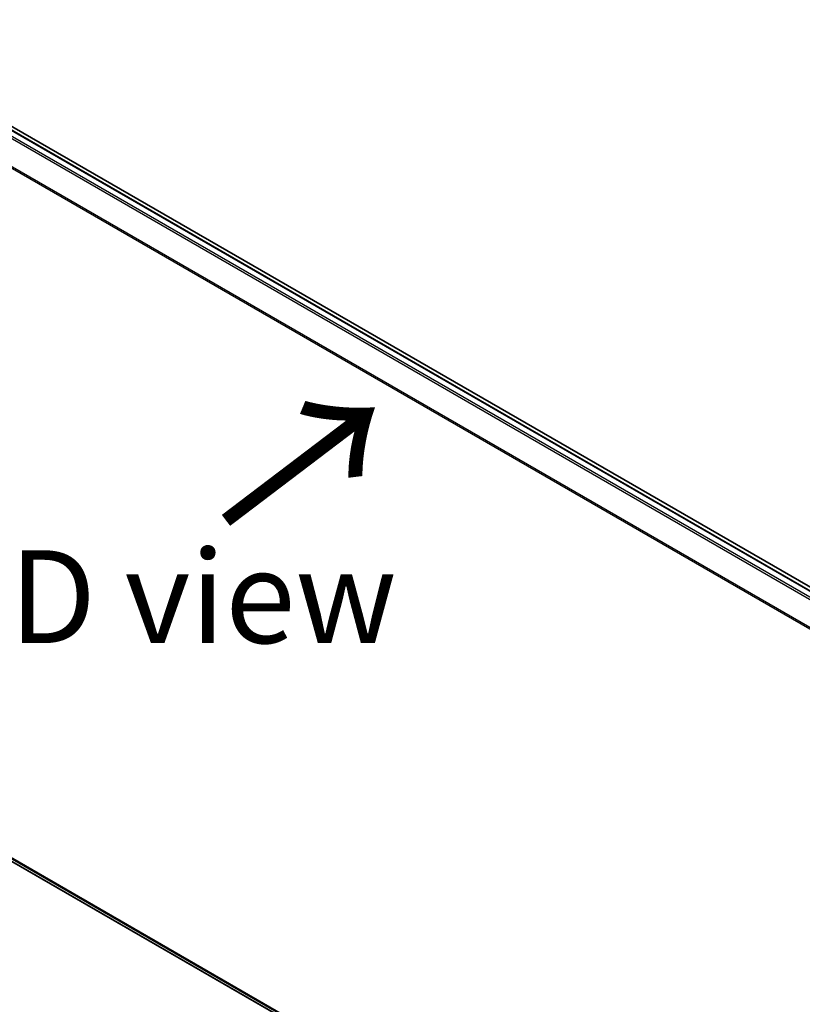
# Model space of a CAD drawing. Units: millimetres. Extents: x -1900 to 7143, y 36 to 1447.
# Drawn here: x -1643 to -1538, y 801 to 934 of the extents above; entities that cross this region are included whole.
import ezdxf

# ---------------------------------------------------------------- set-up
doc = ezdxf.new("R2010")
doc.units = ezdxf.units.MM
doc.header["$LTSCALE"] = 4.5
doc.layers.get('Defpoints').update_dxf_attribs({"lineweight": 25})
for name, color, linetype, lineweight in [('Dimension (ISO)', 7, 'Continuous', 18), ('Symbol (ISO)', 7, 'Continuous', 18), ('Visible (ISO)', 7, 'Continuous', 35), ('Visible Narrow (ISO)', 7, 'Continuous', 25)]:
    doc.layers.add(name, color=color, linetype=linetype, lineweight=lineweight)
doc.styles.add('Note Text (TK)', font='MS PGothic.ttf')
doc.dimstyles.new('Default - Method 1b (TK)', dxfattribs={"dimscale": 4.5, "dimtxt": 2.5, "dimasz": 2.5, "dimexe": 1, "dimexo": 1.5, "dimgap": 1, "dimtad": 1, "dimrnd": 1e-08, "dimdsep": 46, "dimtxsty": 'Note Text (TK)', "dimblk": 'OPEN', "dimcen": 0.09, "dimdle": 5, "dimclrd": 100, "dimclre": 100, "dimclrt": 7, "dimadec": 1, "dimazin": 1, "dimtfac": 1, "dimtmove": 0, "dimatfit": 3, "dimldrblk": 'OPEN', "dimfxl": 1, "dimtolj": 1, "dimlwd": -1, "dimlwe": -1, "dimarcsym": 0})

# ---------------------------------------------------------------- blocks, each defined once
blk = doc.blocks.new('_Open')
at = {"color": 0, "linetype": 'ByBlock', "lineweight": -2}
for p, q in [((-1, 0.167), (0, 0)), ((-1, -0.167), (0, 0)), ((0, 0), (-1, 0))]:
    blk.add_line(p, q, dxfattribs=at)
blk = doc.blocks.new('*D24')
at = {"layer": 'Defpoints', "color": 0}
for p in [(-1761.97, 891.64), (-1435.6, 712.85), (-1503.4, 671.06)]:
    blk.add_point(p, dxfattribs=at)
at = {"layer": 'Dimension (ISO)', "color": 100}
for p, q in [((-1768.58, 887.57), (-1834.18, 847.13)), ((-1819.91, 844.45), (-1513.26, 676.47)), ((-1442.21, 708.78), (-1507.8, 668.34))]:
    blk.add_line(p, q, dxfattribs=at)
at = {"layer": 'Dimension (ISO)', "color": 100, "xscale": 11.25, "yscale": 11.25, "zscale": 11.25}
for p, rotation in [((-1829.77, 849.85), 151.2858867544116), ((-1503.4, 671.06), 331.2858867544116)]:
    blk.add_blockref('_Open', p, dxfattribs=dict(at, rotation=rotation))
at = {"layer": 'Dimension (ISO)', "color": 7, "insert": (-1674.01, 776.87), "char_height": 15.75, "attachment_point": 4, "rotation": 331.2859, "style": 'Note Text (TK)'}
blk.add_mtext('\\A1;{\\Q29.636;\\W0.832;\\H0.803x;500}', dxfattribs=at)

msp = doc.modelspace()

# ---------------------------------------------------------------- linework, layer by layer
at = {"layer": 'Visible (ISO)'}
for p, q in [((-1456.9638, 810.9521), (-1752.663, 981.6741)), ((-1461.0777, 812.8257), (-1750.2767, 979.7948)), ((-1751.2305, 881.7661), (-1463.729, 715.7771))]:
    msp.add_line(p, q, dxfattribs=at)
at = {"layer": 'Visible Narrow (ISO)'}
for p, q in [((-1750.4131, 979.7813), (-1461.1578, 812.7797)), ((-1751.2423, 979.2224), (-1462.0564, 812.2609)), ((-1461.8388, 812.3864), (-1751.0942, 979.3881)), ((-1752.7916, 976.1007), (-1463.7213, 809.2059)), ((-1463.6512, 809.3596), (-1752.7469, 976.2691)), ((-1463.729, 716.2168), (-1752.7916, 883.1071)), ((-1752.7469, 882.9903), (-1463.729, 716.1258)), ((-1463.729, 715.7784), (-1751.2423, 881.7742))]:
    msp.add_line(p, q, dxfattribs=at)

# ---------------------------------------------------------------- texts
at = {"layer": 'Symbol (ISO)', "color": 7, "insert": (-1616.2281, 865.1353), "char_height": 20, "attachment_point": 4, "rotation": 37.2, "line_spacing_factor": 1.5, "style": 'Note Text (TK)'}
msp.add_mtext('\\fMS PGothic|b0|i0;{\\H20.0000;→}', dxfattribs=at)
at = {"layer": 'Symbol (ISO)', "color": 7, "insert": (-1644.8118, 855.8024), "char_height": 12.5, "attachment_point": 4, "line_spacing_factor": 1.5, "style": 'Note Text (TK)'}
msp.add_mtext('\\fＭＳ Ｐゴシック|b0|i0;D view', dxfattribs=at)

# ---------------------------------------------------------------- dimensions: what is measured, and where the dimension line sits
at = {"layer": 'Dimension (ISO)', "color": 100}
dim = msp.add_linear_dim(base=(-1503.3959, 671.0605), p1=(-1761.9738, 891.6432), p2=(-1435.5963, 712.8522), angle=151.285887, text='{\\Q29.636;\\W0.832;\\H0.803x;500}', dimstyle='Default - Method 1b (TK)', override={"dimtxt": 3.5, "dimgap": 1, "dimdec": 0, "dimlfac": 0.2, "dimtol": 0, "dimlim": 0, "dimtp": 0, "dimtm": 0, "dimtdec": 0, "dimtofl": 0, "dimatfit": 1}, dxfattribs=at)
dim.commit()
dim.dimension.update_dxf_attribs({"geometry": '*D24', "text_midpoint": (-1666.5847, 760.456), "dimtype": 160})

doc.saveas('drawing.dxf')
